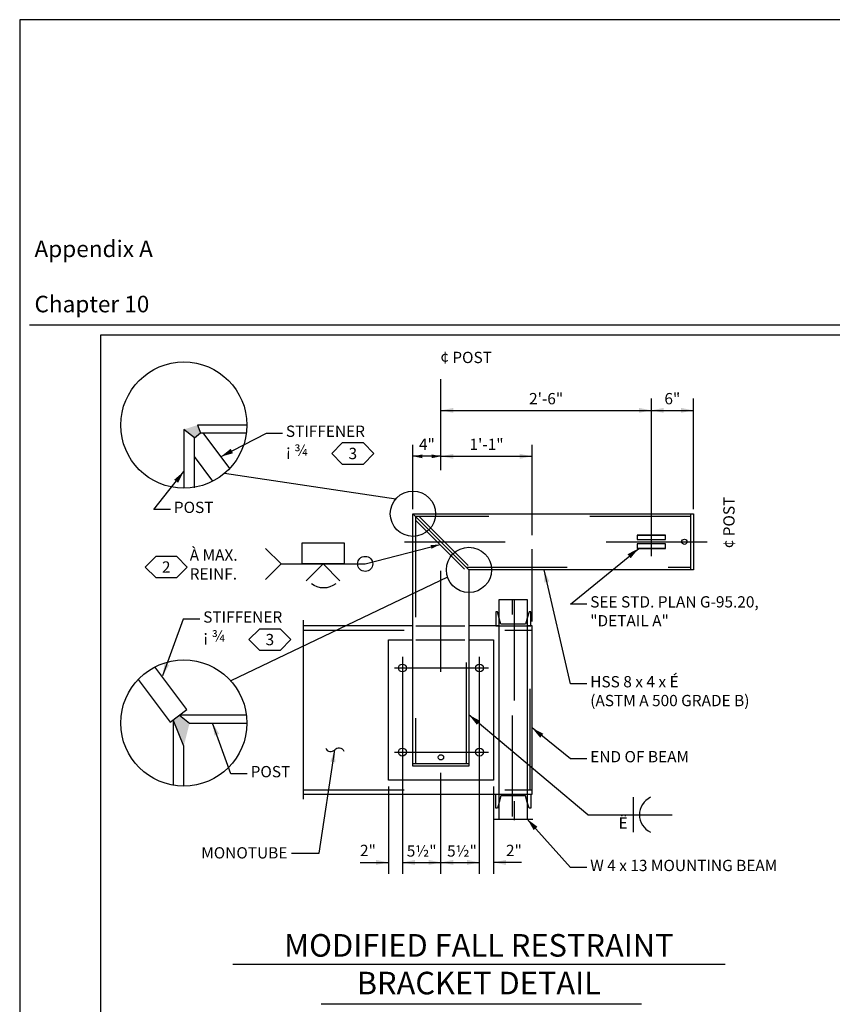
# Model space of a CAD drawing. Extents: x -0.02 to 3.6, y 0.07 to 3.17.
# Drawn here: x -0.02 to 0.79, y 1.14 to 2.12 of the extents above; entities that cross this region are included whole.
import ezdxf

# ---------------------------------------------------------------- set-up
doc = ezdxf.new("R2010")
doc.units = 0
for name, pattern in [('_CENTER_', [0.058333, 0.008333, -0.004167, 0.041667, -0.004167]), ('A', [0]), ('B', [0]), ('BLANK', [0]), ('BREAK', [6.570017, 3.280842, -0.008333, 3.280842]), ('C', [0]), ('DASH', [0.0164, 0.009842, -0.006558]), ('DEFAULT', [0]), ('E', [0]), ('SDASH', [0.006567, 0.003283, -0.003283])]:
    doc.linetypes.add(name, pattern=pattern)
doc.layers.get('0').update_dxf_attribs({"linetype": 'CONTINUOUS'})
doc.layers.add('BORDER', color=2, linetype='CONTINUOUS')
doc.layers.add('GRAPHICS', color=1, linetype='CONTINUOUS')
doc.styles.add('BR35', font='BRIDT___0.TTF')
doc.styles.add('BR70', font='BRIDT___0.TTF')
doc.styles.add('PIR50', font='Simplex')

# ---------------------------------------------------------------- blocks, each defined once
blk = doc.blocks.new('BORDER_GRAPH')
at = {"linetype": 'E'}
blk.add_lwpolyline([(0.06282, 0.08052), (2.6875, 0.08052), (2.6875, 1.80296), (0.06282, 1.80296)], close=True, dxfattribs=at)
blk = doc.blocks.new('BORDER_OUTLINE')
at = {"linetype": 'E'}
blk.add_lwpolyline([(0.06282, 0.08052), (2.6875, 0.08052), (2.6875, 1.80296), (0.06282, 1.80296)], close=True, dxfattribs=at)
blk = doc.blocks.new('BDM_BIG_BORDER')
at = {"color": 1, "linetype": 'C'}
blk.add_line((-0.00745, 1.81338), (2.71254, 1.81338), dxfattribs=at)
at = {"color": 1, "linetype": 'BLANK'}
blk.add_lwpolyline([(-0.01722, 0.06982), (2.71667, 0.06982), (2.71667, 2.11546), (-0.01722, 2.11546)], close=True, dxfattribs=at)
at = {"color": 1, "insert": (-0.00256, 1.82049), "char_height": 0.016404, "attachment_point": 7, "style": 'PIR50'}
blk.add_mtext('Appendix A\\P\\PChapter 10', dxfattribs=at)
blk = doc.blocks.new('END$MARK$8$178')
blk.add_hatch(color=1).paths.add_polyline_path([(-4.01, -0.81), (-4.01, 0.81), (0, 0)], flags=0)
blk = doc.blocks.new('TEXT_CALLOUT$34')
at = {"color": 1}
blk.add_lwpolyline([(0.13218, 1.63027), (0.11578, 1.63027), (0.14532, 1.66797)], dxfattribs=at)
at = {"color": 1, "xscale": 0.003075787401574806, "yscale": 0.003075787401574806, "zscale": 0.003075787401574806, "rotation": 51.91342292031727}
blk.add_blockref('END$MARK$8$178', (0.14532, 1.66797), dxfattribs=at)
at = {"color": 3, "insert": (0.13546, 1.63804), "char_height": 0.0111959, "attachment_point": 1, "style": 'BR35'}
blk.add_mtext('\\fBridgeTech|b0|i1|c0|p66;POST', dxfattribs=at)
blk = doc.blocks.new('END$MARK$8$179')
blk.add_hatch(color=1).paths.add_polyline_path([(-4.01, -0.81), (-4.01, 0.81), (0, 0)], flags=0)
at = {"color": 1, "linetype": 'B'}
blk.add_lwpolyline([(0, 2.93, 0.57735), (0, 0, -0.57735), (0, -2.93)], format="xyb", dxfattribs=at)
blk = doc.blocks.new('END$MARK$8$177')
blk.add_hatch(color=1).paths.add_polyline_path([(4.01, 0.81), (4.01, -0.81), (0, 0)], flags=0)
blk = doc.blocks.new('NO_NAME$8')
h = blk.add_hatch(color=1)
h.paths.add_polyline_path([(1.744, 16.752), (1.619, 17.064), (1.694, 17.12), (1.813, 17.026)], flags=0)
h.paths.add_polyline_path([(1.906, 20.567), (1.944, 20.474), (1.869, 20.417), (1.744, 20.515)], flags=0)
at = {"color": 1, "linetype": '_CENTER_'}
for p, q in [((4.8, 15.233), (4.8, 21.111)), ((4.365, 19.18), (8.367, 19.18))]:
    blk.add_line(p, q, dxfattribs=at)
at = {"color": 1, "linetype": 'A'}
for p, q in [((7.3, 20.882), (7.3, 19.009)), ((2.227, 19.994), (4.265, 19.691)), ((2.9, 18.917), (3.9, 18.917)), ((3.2, 18.717), (3.4, 18.917)), ((3.6, 18.717), (3.4, 18.917)), ((4.879, 18.758), (2.302, 17.528)), ((4.342, 17.812), (4.342, 15.233)), ((5.258, 15.233), (5.258, 17.812)), ((4.246, 17.68), (5.367, 17.68)), ((4.246, 16.68), (5.367, 16.68)), ((7.084, 16.143), (7.084, 15.727)), ((6.547, 15.935), (7.547, 15.935))]:
    blk.add_line(p, q, dxfattribs=at)
at = {"color": 1, "linetype": 'DEFAULT'}
for p, q in [((7.8, 19.566), (7.8, 20.882)), ((4.467, 19.566), (4.467, 20.334)), ((5.883, 19.26), (5.883, 20.334)), ((5.883, 18.233), (5.883, 19.091)), ((4.175, 16.27), (4.175, 15.233)), ((5.425, 16.27), (5.425, 15.233))]:
    blk.add_line(p, q, dxfattribs=at)
at = {"color": 1}
for p, q in [((4.8, 20.742), (7.3, 20.742)), ((7.3, 20.742), (7.8, 20.742)), ((4.8, 20.196), (4.467, 20.196)), ((4.8, 20.196), (5.883, 20.196)), ((3.9, 18.917), (4.789, 19.147)), ((6.547, 15.935), (5.133, 17.123)), ((3.839, 15.369), (4.175, 15.369)), ((4.342, 15.369), (4.8, 15.369)), ((4.8, 15.369), (5.258, 15.369)), ((5.759, 15.369), (5.425, 15.369))]:
    blk.add_line(p, q, dxfattribs=at)
at = {"color": 5, "linetype": 'C'}
for p, q in [((4.467, 19.513), (5.133, 18.846)), ((7.769, 18.846), (7.769, 19.513)), ((7.133, 19.258), (7.467, 19.258)), ((7.467, 19.102), (7.133, 19.102)), ((4.467, 18.18), (3.161, 18.18)), ((5.493, 18.18), (5.133, 18.18)), ((4.467, 16.544), (5.133, 16.544)), ((3.161, 16.18), (5.493, 16.18)), ((2.325, 14.159), (8.176, 14.159)), ((3.375, 13.687), (7.184, 13.687))]:
    blk.add_line(p, q, dxfattribs=at)
at = {"color": 1, "linetype": 'SDASH'}
for p, q in [((4.498, 19.482), (4.498, 16.544)), ((7.769, 19.482), (4.498, 19.482)), ((5.08, 18.855), (4.498, 19.438)), ((4.542, 19.482), (5.124, 18.9)), ((5.493, 18.18), (5.826, 18.18)), ((3.161, 18.128), (5.883, 18.128)), ((5.862, 16.232), (5.862, 18.128)), ((3.161, 16.232), (5.883, 16.232)), ((5.493, 16.18), (5.826, 16.18))]:
    blk.add_line(p, q, dxfattribs=at)
at = {"color": 1, "linetype": 'DASH'}
for p, q in [((5.649, 15.914), (5.649, 18.495)), ((5.67, 18.495), (5.67, 15.871)), ((4.5, 18.18), (5.082, 18.18)), ((4.5, 18.013), (5.082, 18.013))]:
    blk.add_line(p, q, dxfattribs=at)
at = {"color": 1, "linetype": 'BREAK'}
for p, q in [((3.161, 18.249), (3.161, 16.121)), ((5.432, 15.884), (5.891, 15.884))]:
    blk.add_line(p, q, dxfattribs=at)
at = {"color": 5, "linetype": 'C'}
for points in [[(1.869, 19.823), (1.869, 20.417), (1.744, 20.515), (1.744, 19.817)], [(2.494, 20.567), (1.906, 20.567), (1.944, 20.474), (2.488, 20.474)], [(2.088, 19.901), (1.869, 20.192), (1.869, 20.417), (1.944, 20.474), (1.97, 20.474), (2.288, 20.051)], [(5.829, 16.18), (5.883, 16.18), (5.883, 18.18), (5.829, 18.18)], [(5.133, 18.013), (5.425, 18.013), (5.425, 16.346), (4.175, 16.346), (4.175, 18.013), (4.467, 18.013)], [(1.2, 17.543), (1.581, 17.035), (1.781, 17.185), (1.4, 17.693)], [(2.488, 17.12), (1.694, 17.12), (1.813, 17.026), (2.494, 17.026)], [(1.744, 16.276), (1.744, 16.752), (1.619, 17.064), (1.619, 16.282)]]:
    blk.add_lwpolyline(points, dxfattribs=at)
at = {"color": 1}
for points in [[(2.918, 20.468), (2.721, 20.468), (2.183, 20.191)], [(6.534, 18.44), (6.338, 18.44), (7.151, 19.102)], [(6.534, 17.491), (6.338, 17.491), (6.025, 18.846)], [(1.935, 18.26), (1.738, 18.26), (1.492, 17.586)], [(2.498, 16.421), (2.302, 16.421), (2.086, 17.026)], [(6.534, 16.6), (6.338, 16.6), (5.883, 16.968)], [(3.025, 15.478), (3.352, 15.478), (3.537, 16.709)], [(6.534, 15.307), (6.338, 15.307), (5.826, 15.884)]]:
    blk.add_lwpolyline(points, dxfattribs=at)
at = {"color": 5, "linetype": 'C'}
for points in [[(7.8, 18.846), (5.133, 18.846), (5.133, 16.513), (4.467, 16.513), (4.467, 19.513), (7.8, 19.513)], [(7.133, 19.206), (7.467, 19.206), (7.467, 19.258), (7.133, 19.258)], [(7.133, 19.102), (7.467, 19.102), (7.467, 19.154), (7.133, 19.154)]]:
    blk.add_lwpolyline(points, close=True, dxfattribs=at)
at = {"color": 1, "linetype": 'A'}
for points in [[(2.714, 18.731), (2.9, 18.917), (2.714, 19.102)], [(5.493, 18.273), (5.472, 18.346), (5.451, 18.346), (5.451, 18.18), (5.493, 18.18)], [(5.826, 18.18), (5.868, 18.18), (5.868, 18.346), (5.847, 18.346), (5.826, 18.273)], [(5.493, 16.086), (5.472, 16.013), (5.451, 16.013), (5.451, 16.18), (5.493, 16.18)], [(5.826, 16.18), (5.868, 16.18), (5.868, 16.013), (5.847, 16.013), (5.826, 16.086)]]:
    blk.add_lwpolyline(points, dxfattribs=at)
blk.add_lwpolyline([(3.15, 18.917), (3.15, 19.167), (3.65, 19.167), (3.65, 18.917)], close=True, dxfattribs=at)
at = {"color": 1, "linetype": 'SDASH'}
for points in [[(5.102, 16.544), (5.102, 18.878), (7.769, 18.878)], [(5.826, 18.273), (5.805, 18.2), (5.513, 18.2), (5.493, 18.273)], [(5.826, 16.086), (5.805, 16.159), (5.513, 16.159), (5.493, 16.086)]]:
    blk.add_lwpolyline(points, dxfattribs=at)
at = {"color": 1, "linetype": 'A'}
for points in [[(3.549, 18.68, -0.339515), (3.26, 18.68)], [(7.29, 16.143, 0.287492), (7.159, 15.935, 0.287492), (7.29, 15.727)]]:
    blk.add_lwpolyline(points, format="xyb", dxfattribs=at)
at = {"color": 3, "linetype": 'B'}
blk.add_lwpolyline([(5.493, 15.884), (5.493, 18.495), (5.826, 18.495), (5.826, 15.884)], dxfattribs=at)
at = {"color": 1, "linetype": 'A'}
for centre, radius in [((1.744, 20.567), 0.75), ((4.467, 19.513), 0.269), ((5.133, 18.846), 0.269), ((3.9, 18.917), 0.09), ((1.744, 17.026), 0.75)]:
    blk.add_circle(centre, radius, dxfattribs=at)
at = {"color": 5, "linetype": 'C'}
for centre, radius in [((7.693, 19.18), 0.0312), ((4.342, 17.68), 0.0469), ((5.258, 17.68), 0.0469), ((4.342, 16.68), 0.0469), ((4.8, 16.618), 0.0312), ((5.258, 16.68), 0.0469)]:
    blk.add_circle(centre, radius, dxfattribs=at)
at = {"color": 1, "xscale": 0.03690944881889767, "yscale": 0.03690944881889767, "zscale": 0.03690944881889767}
for name, p in [('END$MARK$8$177', (4.8, 20.742)), ('END$MARK$8$178', (7.3, 20.742)), ('END$MARK$8$177', (7.3, 20.742)), ('END$MARK$8$178', (7.8, 20.742)), ('END$MARK$8$177', (4.8, 20.196)), ('END$MARK$8$178', (5.883, 20.196)), ('END$MARK$8$178', (4.175, 15.369)), ('END$MARK$8$177', (4.342, 15.369)), ('END$MARK$8$178', (4.8, 15.369)), ('END$MARK$8$177', (4.8, 15.369)), ('END$MARK$8$178', (5.258, 15.369))]:
    blk.add_blockref(name, p, dxfattribs=at)
at = {"color": 1}
for name, p, xscale, yscale, zscale, rotation in [('END$MARK$8$178', (2.183, 20.191), 0.03690944881889767, 0.03690944881889767, 0.03690944881889767, 207.2825287915252), ('END$MARK$8$178', (4.467, 20.196), 0.02768208661417325, 0.02768208661417325, 0.02768208661417325, 180), ('END$MARK$8$177', (4.8, 20.196), 0.02768208661417325, 0.02768208661417325, 0.02768208661417325, 180), ('END$MARK$8$178', (4.789, 19.147), 0.02768208661417325, 0.02768208661417325, 0.02768208661417325, 14.48338278740889), ('END$MARK$8$178', (7.151, 19.102), 0.03690944881889767, 0.03690944881889767, 0.03690944881889767, 39.12309640171618), ('END$MARK$8$178', (6.025, 18.846), 0.03690944881889767, 0.03690944881889767, 0.03690944881889767, 102.9971521538002), ('END$MARK$8$178', (1.492, 17.586), 0.03690944881889767, 0.03690944881889767, 0.03690944881889767, 249.9685700206207), ('END$MARK$8$178', (5.133, 17.123), 0.03690944881889767, 0.03690944881889767, 0.03690944881889767, 139.9707425596281), ('END$MARK$8$178', (2.086, 17.026), 0.03690944881889767, 0.03690944881889767, 0.03690944881889767, 109.5784488713546), ('END$MARK$8$178', (5.883, 16.968), 0.03690944881889767, 0.03690944881889767, 0.03690944881889767, 140.9689440778731), ('END$MARK$8$179', (3.537, 16.709), 0.03690944881889767, 0.03690944881889767, 0.03690944881889767, 81.42770554937532), ('END$MARK$8$178', (5.826, 15.884), 0.03690944881889767, 0.03690944881889767, 0.03690944881889767, 131.5598782511061), ('END$MARK$8$178', (5.425, 15.369), 0.03690944881889767, 0.03690944881889767, 0.03690944881889767, 180)]:
    blk.add_blockref(name, p, dxfattribs=dict(at, xscale=xscale, yscale=yscale, zscale=zscale, rotation=rotation))
at = {"color": 3, "char_height": 0.13435, "style": 'BR35'}
for s, insert, attachment_point in [('\\fBridgeTech|b0|i1|c0|p66;¢ POST', (5.099, 21.304), 8), ('\\fBridgeTech|b0|i1|c0|p66;2\'-6"', (6.05, 20.814), 8), ('\\fBridgeTech|b0|i1|c0|p66;6"', (7.55, 20.814), 8), ('\\fBridgeTech|b0|i1|c0|p66;STIFFENER\\P¡ ¾', (2.957, 20.561), 1), ('\\fBridgeTech|b0|i1|c0|p66;4"', (4.633, 20.271), 8), ('\\fBridgeTech|b0|i1|c0|p66;1\'-1"', (5.342, 20.271), 8), ('\\fBridgeTech|b0|i1|c0|p66;À MAX.\\PREINF.', (1.814, 19.089), 1), ('\\fBridgeTech|b0|i1|c0|p66;SEE STD. PLAN G-95.20,\\P"DETAIL A"', (6.574, 18.533), 1), ('\\fBridgeTech|b0|i1|c0|p66;STIFFENER\\P¡ ¾', (1.974, 18.353), 1), ('\\fBridgeTech|b0|i1|c0|p66;HSS 8 x 4 x É\\P(ASTM A 500 GRADE B)', (6.574, 17.584), 1), ('\\fBridgeTech|b0|i1|c0|p66;END OF BEAM', (6.574, 16.693), 1), ('\\fBridgeTech|b0|i1|c0|p66;POST', (2.538, 16.515), 1), ('\\fBridgeTech|b0|i1|c0|p66;Ë', (7.019, 15.904), 3), ('\\fBridgeTech|b0|i1|c0|p66;2"', (4.027, 15.444), 9), ('\\fBridgeTech|b0|i1|c0|p66;5½"', (4.571, 15.438), 8), ('\\fBridgeTech|b0|i1|c0|p66;5½"', (5.05, 15.438), 8), ('\\fBridgeTech|b0|i1|c0|p66;2"', (5.573, 15.444), 7), ('\\fBridgeTech|b0|i1|c0|p66;MONOTUBE', (1.951, 15.55), 1), ('\\fBridgeTech|b0|i1|c0|p66;W 4 x 13 MOUNTING BEAM', (6.574, 15.4), 1)]:
    blk.add_mtext(s, dxfattribs=dict(at, insert=insert, attachment_point=attachment_point))
at = {"color": 3, "insert": (8.223, 19.102), "char_height": 0.13435, "attachment_point": 4, "rotation": 90, "style": 'BR35'}
blk.add_mtext('\\fBridgeTech|b0|i1|c0|p66;¢ POST', dxfattribs=at)
at = {"color": 5, "insert": (5.25, 14.159), "char_height": 0.2687, "attachment_point": 5, "style": 'BR70'}
blk.add_mtext('\\fBridgeTech|b0|i1|c0|p66;MODIFIED FALL RESTRAINT\\PBRACKET DETAIL', dxfattribs=at)
blk = doc.blocks.new('FLAGNOTE$9')
at = {"color": 3}
blk.add_lwpolyline([(0.10705, 1.57331), (0.11746, 1.5629), (0.1383, 1.5629), (0.14871, 1.57331), (0.1383, 1.58373), (0.11746, 1.58373)], close=True, dxfattribs=at)
at = {"color": 3, "insert": (0.12788, 1.57331), "char_height": 0.0111959, "attachment_point": 5, "style": 'BR35'}
blk.add_mtext('\\fBridgeTech|b0|i1|c0|p66;2', dxfattribs=at)
blk = doc.blocks.new('FLAGNOTE$10')
at = {"color": 3}
blk.add_lwpolyline([(0.29188, 1.68578), (0.3023, 1.67536), (0.32313, 1.67536), (0.33355, 1.68578), (0.32313, 1.69619), (0.3023, 1.69619)], close=True, dxfattribs=at)
at = {"color": 3, "insert": (0.31272, 1.68578), "char_height": 0.0111959, "attachment_point": 5, "style": 'BR35'}
blk.add_mtext('\\fBridgeTech|b0|i1|c0|p66;3', dxfattribs=at)
blk = doc.blocks.new('FLAGNOTE$11')
at = {"color": 3}
blk.add_lwpolyline([(0.20973, 1.50147), (0.22015, 1.49106), (0.24098, 1.49106), (0.2514, 1.50147), (0.24098, 1.51189), (0.22015, 1.51189)], close=True, dxfattribs=at)
at = {"color": 3, "insert": (0.23056, 1.50147), "char_height": 0.0111959, "attachment_point": 5, "style": 'BR35'}
blk.add_mtext('\\fBridgeTech|b0|i1|c0|p66;3', dxfattribs=at)

msp = doc.modelspace()

# ---------------------------------------------------------------- block references
at = {"layer": 'BORDER'}
for name in ['BDM_BIG_BORDER', 'BORDER_GRAPH', 'BORDER_OUTLINE']:
    msp.add_blockref(name, (0, 0), dxfattribs=at)
at = {"layer": 'GRAPHICS', "xscale": 0.08333333333333333, "yscale": 0.08333333333333333, "zscale": 0.08333333333333333}
msp.add_blockref('NO_NAME$8', (0, 0), dxfattribs=at)
at = {"layer": 'GRAPHICS'}
for name in ['FLAGNOTE$10', 'TEXT_CALLOUT$34', 'FLAGNOTE$9', 'FLAGNOTE$11']:
    msp.add_blockref(name, (0, 0), dxfattribs=at)

doc.saveas('drawing.dxf')
